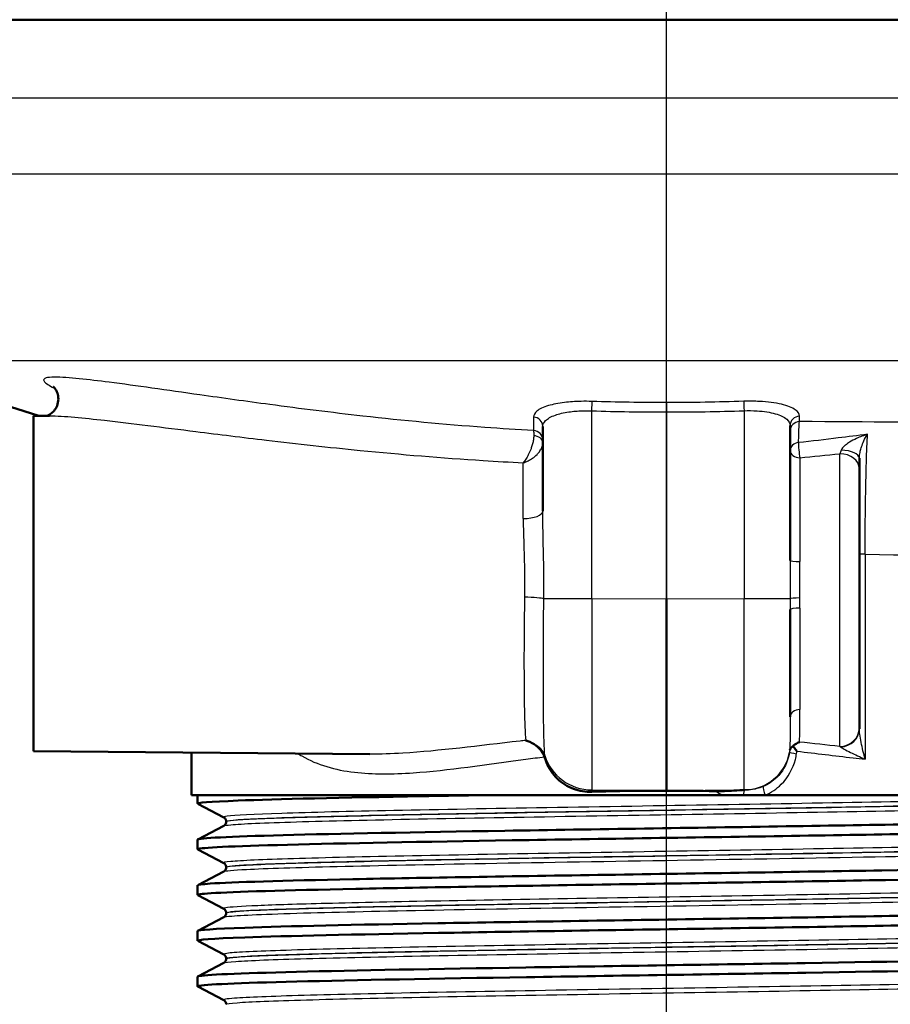
# Paper-space layout 'DF_1' of a CAD drawing. Units: millimetres. Extents: x 0 to 2100, y 0 to 4042.
# Drawn here: x 692 to 736, y 1464 to 1514 of the extents above; entities that cross this region are included whole.
import ezdxf

# ---------------------------------------------------------------- set-up
doc = ezdxf.new("R2010")
doc.units = ezdxf.units.MM
doc.header["$LTSCALE"] = 10
for name, color, linetype, lineweight in [('Centerline(ISO)', 7, 'Continuous', 25), ('Visible Edges(ISO)', 7, 'Continuous', 50), ('Visible Tangent Edges(ISO)', 7, 'Continuous', 25)]:
    doc.layers.add(name, color=color, linetype=linetype, lineweight=lineweight)

psp = doc.layouts.new('DF_1')

# ---------------------------------------------------------------- linework, layer by layer
at = {"layer": 'Centerline(ISO)', "linetype": 'Continuous'}
psp.add_line((724.857, 812.999), (724.857, 2001.091), dxfattribs=at)
at = {"layer": 'Visible Edges(ISO)'}
for p, q in [((782.557, 1513.569), (667.157, 1513.569)), ((693.136, 1493.543), (684.411, 1496.322)), ((692.857, 1493.54), (693.675, 1493.547)), ((692.857, 1476.599), (692.857, 1493.54)), ((718.607, 1493.009), (718.607, 1488.733)), ((731.107, 1486.243), (731.107, 1493.056)), ((734.607, 1490.874), (734.607, 1491.405)), ((734.607, 1490.874), (734.607, 1477.784)), ((724.857, 1484.274), (724.857, 1474.614)), ((731.107, 1483.752), (731.107, 1478.331)), ((734.607, 1477.724), (734.607, 1477.784)), ((692.857, 1476.599), (709.866, 1476.45)), ((700.857, 1474.369), (700.857, 1476.529)), ((724.857, 1474.591), (724.857, 1474.614)), ((727.737, 1474.369), (700.857, 1474.369)), ((701.157, 1473.947), (701.157, 1474.369)), ((727.737, 1474.369), (728.735, 1474.369)), ((728.735, 1474.369), (729.844, 1474.369)), ((748.857, 1474.369), (729.844, 1474.369)), ((702.484, 1473.25), (701.168, 1473.936)), ((701.168, 1472.139), (702.484, 1472.824)), ((702.607, 1473.034), (702.607, 1473.04)), ((701.157, 1471.638), (701.157, 1472.128)), ((702.484, 1470.941), (701.168, 1471.627)), ((702.607, 1470.725), (702.607, 1470.731)), ((701.168, 1469.83), (702.484, 1470.515)), ((701.157, 1469.329), (701.157, 1469.819)), ((702.484, 1468.632), (701.168, 1469.318)), ((701.168, 1467.521), (702.484, 1468.206)), ((702.607, 1468.416), (702.607, 1468.422)), ((701.157, 1467.02), (701.157, 1467.51)), ((702.484, 1466.323), (701.168, 1467.009)), ((702.607, 1466.107), (702.607, 1466.113)), ((701.168, 1465.212), (702.484, 1465.897)), ((701.157, 1464.711), (701.157, 1465.201)), ((702.484, 1464.014), (701.168, 1464.7))]:
    psp.add_line(p, q, dxfattribs=at)
for major_axis, start_param, end_param in [((24, -0.234), 1.5734, 1.731213), ((24, 0.234), 1.465026, 1.568193)]:
    psp.add_ellipse((724.857, 1468.169), major_axis=major_axis, ratio=0.267579, start_param=start_param, end_param=end_param, dxfattribs=at)
for points, knots in [([(693.864, 1495.027), (693.864, 1495.027), (693.865, 1495.027), (693.869, 1495.023), (693.882, 1495.013), (693.928, 1494.963), (693.953, 1494.933), (694.012, 1494.842), (694.045, 1494.782), (694.101, 1494.615), (694.124, 1494.507), (694.119, 1494.277), (694.096, 1494.162), (694.015, 1493.959), (693.96, 1493.873), (693.842, 1493.733), (693.78, 1493.682), (693.673, 1493.609), (693.629, 1493.587), (693.563, 1493.558), (693.54, 1493.551), (693.524, 1493.546)], [29.505578, 29.505578, 29.505578, 29.505578, 29.5101525, 29.5101525, 29.5363624, 29.5363624, 29.5542641, 29.5542641, 29.5708596, 29.5708596, 29.5871876, 29.5871876, 29.6011978, 29.6011978, 29.6148246, 29.6148246, 29.6302394, 29.6302394, 29.6467956, 29.6467956, 29.6627003, 29.6627003, 29.6627003, 29.6627003]), ([(717.746, 1477.142), (717.748, 1477.142), (717.749, 1477.142), (717.891, 1477.101), (718.031, 1477.036), (718.163, 1476.949)], [-0.0005542, -0.0005542, -0.0005542, -0.0005542, 0, 0, 0.05067187, 0.05067187, 0.05067187, 0.05067187]), ([(731.258, 1476.857), (731.287, 1476.887), (731.318, 1476.914), (731.422, 1476.992), (731.501, 1477.032), (731.581, 1477.055), (731.582, 1477.055), (731.583, 1477.056)], [-0.04195336, -0.04195336, -0.04195336, -0.04195336, -0.02908555, -0.02908555, 0, 0, 0.00038891, 0.00038891, 0.00038891, 0.00038891]), ([(718.163, 1476.949), (718.28, 1476.871), (718.39, 1476.774), (718.528, 1476.607), (718.568, 1476.551), (718.638, 1476.434), (718.667, 1476.375), (718.691, 1476.314)], [0, 0, 0, 0, 0.04514261, 0.04514261, 0.06604877, 0.06604877, 0.0859551, 0.0859551, 0.0859551, 0.0859551]), ([(731.091, 1476.651), (731.091, 1476.652), (731.091, 1476.652), (731.096, 1476.681), (731.107, 1476.708), (731.139, 1476.759), (731.16, 1476.784), (731.207, 1476.825), (731.231, 1476.842), (731.258, 1476.857)], [-0.07006985, -0.07006985, -0.07006985, -0.07006985, -0.06971186, -0.06971186, -0.05352589, -0.05352589, -0.0378698, -0.0378698, -0.02568898, -0.02568898, -0.02568898, -0.02568898]), ([(731.258, 1476.857), (731.276, 1476.832), (731.294, 1476.806), (731.356, 1476.721), (731.401, 1476.659), (731.449, 1476.597), (731.449, 1476.596), (731.45, 1476.595)], [-0.03423624, -0.03423624, -0.03423624, -0.03423624, -0.02362342, -0.02362342, 0, 0, 0.00038211, 0.00038211, 0.00038211, 0.00038211]), ([(721.085, 1474.545), (720.78, 1474.535), (720.454, 1474.584), (719.845, 1474.812), (719.562, 1474.994), (719.114, 1475.43), (718.921, 1475.712), (718.766, 1476.093), (718.74, 1476.164), (718.718, 1476.237)], [0.3893111, 0.3893111, 0.3893111, 0.3893111, 0.4818569, 0.4818569, 0.5766098, 0.5766098, 0.6721099, 0.6721099, 0.6937269, 0.6937269, 0.6937269, 0.6937269]), ([(727.329, 1474.579), (727.48, 1474.576), (727.635, 1474.578), (727.946, 1474.587), (728.106, 1474.595), (728.482, 1474.618), (728.684, 1474.634), (728.762, 1474.64), (728.764, 1474.64), (728.766, 1474.64)], [0, 0, 0, 0, 0.0456981, 0.0456981, 0.0936208, 0.0936208, 0.1607591, 0.1607591, 0.1621402, 0.1621402, 0.1621402, 0.1621402]), ([(701.172, 1473.936), (701.073, 1473.991), (701.765, 1474.046), (703.207, 1474.1), (705.15, 1474.175), (708.448, 1474.249), (712.528, 1474.323), (713.386, 1474.338), (714.277, 1474.354), (715.195, 1474.369)], [32.956945, 32.956945, 32.956945, 32.956945, 33.405662, 33.405662, 33.405662, 34.010412, 34.010412, 34.010412, 34.137582, 34.137582, 34.137582, 34.137582]), ([(701.157, 1472.128), (701.157, 1472.129), (701.158, 1472.13), (701.158, 1472.131), (701.204, 1472.205), (702.737, 1472.28), (705.491, 1472.354), (708.244, 1472.428), (712.205, 1472.502), (716.688, 1472.576), (721.213, 1472.651), (726.249, 1472.725), (730.909, 1472.8), (735.545, 1472.874), (739.789, 1472.949), (742.899, 1473.023), (746.003, 1473.097), (747.963, 1473.172), (748.44, 1473.246), (748.541, 1473.262), (748.575, 1473.277), (748.543, 1473.293)], [26.703538, 26.703538, 26.703538, 26.703538, 26.713012, 26.713012, 26.713012, 27.317929, 27.317929, 27.317929, 27.922431, 27.922431, 27.922431, 28.532532, 28.532532, 28.532532, 29.139584, 29.139584, 29.139584, 29.745487, 29.745487, 29.745487, 29.874908, 29.874908, 29.874908, 29.874908]), ([(702.607, 1473.04), (702.607, 1473.071), (702.601, 1473.102), (702.581, 1473.153), (702.569, 1473.172), (702.546, 1473.203), (702.535, 1473.214), (702.516, 1473.23), (702.507, 1473.236), (702.494, 1473.245), (702.488, 1473.248), (702.484, 1473.25)], [7.1675378, 7.1675378, 7.1675378, 7.1675378, 7.18156034, 7.18156034, 7.19558289, 7.19558289, 7.20960544, 7.20960544, 7.22362798, 7.22362798, 7.23765053, 7.23765053, 7.23765053, 7.23765053]), ([(701.169, 1471.627), (701.155, 1471.633), (701.154, 1471.64), (701.164, 1471.646), (701.28, 1471.721), (702.888, 1471.795), (705.709, 1471.869), (708.527, 1471.943), (712.544, 1472.017), (717.061, 1472.092), (721.574, 1472.166), (726.567, 1472.24), (731.174, 1472.314), (735.777, 1472.388), (739.974, 1472.462), (743.038, 1472.536), (746.199, 1472.612), (748.136, 1472.689), (748.494, 1472.765), (748.536, 1472.774), (748.557, 1472.783), (748.556, 1472.792)], [26.67376, 26.67376, 26.67376, 26.67376, 26.72768, 26.72768, 26.72768, 27.333656, 27.333656, 27.333656, 27.939119, 27.939119, 27.939119, 28.544115, 28.544115, 28.544115, 29.148688, 29.148688, 29.148688, 29.772299, 29.772299, 29.772299, 29.84513, 29.84513, 29.84513, 29.84513]), ([(702.607, 1473.034), (702.607, 1473.003), (702.601, 1472.972), (702.581, 1472.922), (702.569, 1472.902), (702.546, 1472.872), (702.535, 1472.861), (702.516, 1472.844), (702.507, 1472.839), (702.494, 1472.83), (702.488, 1472.827), (702.484, 1472.824)], [47.54293075, 47.54293075, 47.54293075, 47.54293075, 47.55693322, 47.55693322, 47.57093569, 47.57093569, 47.58493816, 47.58493816, 47.59894063, 47.59894063, 47.6129431, 47.6129431, 47.6129431, 47.6129431]), ([(701.165, 1469.819), (701.163, 1469.847), (701.374, 1469.876), (701.801, 1469.905), (702.906, 1469.979), (705.457, 1470.053), (709.011, 1470.127), (712.563, 1470.201), (717.102, 1470.275), (721.84, 1470.349), (726.576, 1470.423), (731.492, 1470.497), (735.735, 1470.571), (739.976, 1470.645), (743.527, 1470.719), (745.772, 1470.793), (747.702, 1470.857), (748.66, 1470.921), (748.545, 1470.984)], [20.420352, 20.420352, 20.420352, 20.420352, 20.653886, 20.653886, 20.653886, 21.258792, 21.258792, 21.258792, 21.863485, 21.863485, 21.863485, 22.467976, 22.467976, 22.467976, 23.072278, 23.072278, 23.072278, 23.591723, 23.591723, 23.591723, 23.591723]), ([(702.607, 1470.731), (702.607, 1470.762), (702.601, 1470.793), (702.581, 1470.844), (702.569, 1470.863), (702.546, 1470.894), (702.535, 1470.905), (702.516, 1470.921), (702.507, 1470.927), (702.494, 1470.936), (702.488, 1470.939), (702.484, 1470.941)], [21.21732735, 21.21732735, 21.21732735, 21.21732735, 21.23131985, 21.23131985, 21.24531234, 21.24531234, 21.25930484, 21.25930484, 21.27329733, 21.27329733, 21.28728983, 21.28728983, 21.28728983, 21.28728983]), ([(702.607, 1470.725), (702.607, 1470.694), (702.601, 1470.663), (702.581, 1470.613), (702.569, 1470.593), (702.546, 1470.563), (702.535, 1470.552), (702.516, 1470.535), (702.507, 1470.53), (702.494, 1470.521), (702.488, 1470.518), (702.484, 1470.515)], [33.49338191, 33.49338191, 33.49338191, 33.49338191, 33.50736567, 33.50736567, 33.52134943, 33.52134943, 33.53533319, 33.53533319, 33.54931695, 33.54931695, 33.56330071, 33.56330071, 33.56330071, 33.56330071]), ([(701.176, 1469.318), (701.111, 1469.351), (701.332, 1469.384), (701.844, 1469.417), (702.987, 1469.491), (705.575, 1469.566), (709.157, 1469.64), (712.739, 1469.714), (717.299, 1469.788), (722.046, 1469.862), (726.791, 1469.936), (731.703, 1470.01), (735.928, 1470.084), (740.152, 1470.158), (743.673, 1470.233), (745.879, 1470.307), (747.63, 1470.365), (748.547, 1470.424), (748.554, 1470.483)], [20.390575, 20.390575, 20.390575, 20.390575, 20.661669, 20.661669, 20.661669, 21.267079, 21.267079, 21.267079, 21.872253, 21.872253, 21.872253, 22.4772, 22.4772, 22.4772, 23.081933, 23.081933, 23.081933, 23.561945, 23.561945, 23.561945, 23.561945]), ([(701.162, 1467.51), (701.168, 1467.565), (701.983, 1467.621), (703.553, 1467.677), (705.656, 1467.751), (709.105, 1467.825), (713.295, 1467.9), (717.483, 1467.974), (722.394, 1468.049), (727.169, 1468.123), (731.941, 1468.197), (736.557, 1468.272), (740.21, 1468.346), (743.861, 1468.42), (746.535, 1468.495), (747.764, 1468.569), (748.35, 1468.604), (748.607, 1468.64), (748.538, 1468.675)], [14.137167, 14.137167, 14.137167, 14.137167, 14.590678, 14.590678, 14.590678, 15.198327, 15.198327, 15.198327, 15.80565, 15.80565, 15.80565, 16.412659, 16.412659, 16.412659, 17.019365, 17.019365, 17.019365, 17.308537, 17.308537, 17.308537, 17.308537]), ([(702.607, 1468.422), (702.607, 1468.453), (702.601, 1468.484), (702.581, 1468.535), (702.569, 1468.554), (702.546, 1468.585), (702.535, 1468.596), (702.516, 1468.612), (702.507, 1468.618), (702.494, 1468.627), (702.488, 1468.63), (702.484, 1468.632)], [35.26690036, 35.26690036, 35.26690036, 35.26690036, 35.28088209, 35.28088209, 35.29486381, 35.29486381, 35.30884554, 35.30884554, 35.32282726, 35.32282726, 35.33680898, 35.33680898, 35.33680898, 35.33680898]), ([(701.173, 1467.009), (701.067, 1467.068), (701.876, 1467.127), (703.542, 1467.186), (705.651, 1467.261), (709.121, 1467.335), (713.339, 1467.41), (717.537, 1467.485), (722.457, 1467.559), (727.236, 1467.634), (732.013, 1467.708), (736.628, 1467.783), (740.274, 1467.857), (743.919, 1467.931), (746.579, 1468.006), (747.79, 1468.08), (748.299, 1468.112), (748.551, 1468.143), (748.549, 1468.174)], [14.107389, 14.107389, 14.107389, 14.107389, 14.589579, 14.589579, 14.589579, 15.200454, 15.200454, 15.200454, 15.808506, 15.808506, 15.808506, 16.416219, 16.416219, 16.416219, 17.023603, 17.023603, 17.023603, 17.27876, 17.27876, 17.27876, 17.27876]), ([(702.607, 1468.416), (702.607, 1468.385), (702.601, 1468.354), (702.581, 1468.304), (702.569, 1468.284), (702.546, 1468.254), (702.535, 1468.243), (702.516, 1468.226), (702.507, 1468.221), (702.494, 1468.212), (702.488, 1468.209), (702.484, 1468.206)], [19.44385803, 19.44385803, 19.44385803, 19.44385803, 19.45784261, 19.45784261, 19.47182719, 19.47182719, 19.48581177, 19.48581177, 19.49979635, 19.49979635, 19.51378093, 19.51378093, 19.51378093, 19.51378093]), ([(701.158, 1465.201), (701.158, 1465.208), (701.17, 1465.215), (701.195, 1465.222), (701.465, 1465.296), (703.22, 1465.37), (706.156, 1465.444), (709.091, 1465.518), (713.194, 1465.592), (717.753, 1465.666), (722.312, 1465.74), (727.306, 1465.814), (731.87, 1465.889), (736.433, 1465.963), (740.546, 1466.037), (743.496, 1466.111), (746.446, 1466.185), (748.221, 1466.259), (748.513, 1466.333), (748.557, 1466.344), (748.567, 1466.355), (748.545, 1466.366)], [7.853982, 7.853982, 7.853982, 7.853982, 7.910441, 7.910441, 7.910441, 8.515455, 8.515455, 8.515455, 9.120358, 9.120358, 9.120358, 9.725154, 9.725154, 9.725154, 10.329846, 10.329846, 10.329846, 10.934435, 10.934435, 10.934435, 11.025352, 11.025352, 11.025352, 11.025352]), ([(702.607, 1466.113), (702.607, 1466.144), (702.601, 1466.175), (702.581, 1466.226), (702.569, 1466.245), (702.546, 1466.276), (702.535, 1466.287), (702.516, 1466.303), (702.507, 1466.309), (702.494, 1466.318), (702.488, 1466.321), (702.484, 1466.323)], [49.31641634, 49.31641634, 49.31641634, 49.31641634, 49.33040688, 49.33040688, 49.34439742, 49.34439742, 49.35838796, 49.35838796, 49.3723785, 49.3723785, 49.38636904, 49.38636904, 49.38636904, 49.38636904]), ([(702.607, 1466.107), (702.607, 1466.076), (702.601, 1466.045), (702.581, 1465.995), (702.569, 1465.975), (702.546, 1465.945), (702.535, 1465.934), (702.516, 1465.917), (702.507, 1465.912), (702.494, 1465.903), (702.488, 1465.9), (702.484, 1465.897)], [5.39419819, 5.39419819, 5.39419819, 5.39419819, 5.4082031, 5.4082031, 5.422208, 5.422208, 5.4362129, 5.4362129, 5.45021781, 5.45021781, 5.46422271, 5.46422271, 5.46422271, 5.46422271]), ([(701.17, 1464.7), (701.148, 1464.71), (701.157, 1464.721), (701.196, 1464.732), (701.47, 1464.806), (703.23, 1464.88), (706.171, 1464.954), (709.112, 1465.028), (713.22, 1465.102), (717.783, 1465.176), (722.345, 1465.25), (727.341, 1465.325), (731.904, 1465.399), (736.467, 1465.473), (740.577, 1465.547), (743.522, 1465.621), (746.467, 1465.695), (748.233, 1465.769), (748.516, 1465.843), (748.543, 1465.851), (748.557, 1465.858), (748.556, 1465.865)], [7.824204, 7.824204, 7.824204, 7.824204, 7.911236, 7.911236, 7.911236, 8.516503, 8.516503, 8.516503, 9.121654, 9.121654, 9.121654, 9.72669, 9.72669, 9.72669, 10.331616, 10.331616, 10.331616, 10.936434, 10.936434, 10.936434, 10.995574, 10.995574, 10.995574, 10.995574]), ([(702.607, 1463.804), (702.607, 1463.835), (702.601, 1463.866), (702.581, 1463.917), (702.569, 1463.937), (702.546, 1463.967), (702.535, 1463.978), (702.516, 1463.994), (702.507, 1464), (702.494, 1464.009), (702.488, 1464.012), (702.484, 1464.014)], [63.36603644, 63.36603644, 63.36603644, 63.36603644, 63.38005513, 63.38005513, 63.39407382, 63.39407382, 63.40809252, 63.40809252, 63.42211121, 63.42211121, 63.4361299, 63.4361299, 63.4361299, 63.4361299])]:
    psp.add_open_spline(points, degree=3, knots=knots, dxfattribs=at)
psp.add_open_spline([(718.718, 1476.237), (718.71, 1476.263), (718.701, 1476.289), (718.691, 1476.314)], degree=3, dxfattribs=at)
at = {"layer": 'Visible Tangent Edges(ISO)'}
for p, q in [((770.759, 1509.604), (677.534, 1509.604)), ((770.725, 1505.763), (677.567, 1505.763)), ((765.303, 1496.322), (684.411, 1496.322)), ((721.085, 1484.299), (721.085, 1493.8)), ((724.857, 1493.744), (724.857, 1484.274)), ((728.778, 1493.805), (728.778, 1484.3)), ((733.616, 1476.834), (733.616, 1491.63)), ((717.616, 1488.355), (717.616, 1491.174)), ((731.603, 1491.431), (731.603, 1486.179)), ((734.898, 1486.548), (734.607, 1486.548)), ((734.898, 1486.548), (734.898, 1476.19)), ((721.085, 1484.299), (718.656, 1484.299)), ((724.857, 1484.274), (721.085, 1484.299)), ((728.778, 1484.3), (724.857, 1484.274)), ((731.107, 1484.3), (728.778, 1484.3)), ((731.603, 1483.824), (731.603, 1478.698)), ((721.085, 1474.545), (721.085, 1474.639)), ((721.085, 1474.639), (724.857, 1474.614)), ((724.857, 1474.614), (728.766, 1474.64))]:
    psp.add_line(p, q, dxfattribs=at)
for centre, major_axis, ratio, start_param, end_param in [((721.081, 1493.8), (0.016, 0.5), 0.008722, 4.712672, 5.976709), ((728.782, 1493.805), (-0.017, 0.5), 0.008722, 0.306322, 1.570501), ((718.107, 1493.009), (0.5, 0), 0.954813, 0, 1.506104), ((731.607, 1493.056), (-0.5, 0), 0.954795, 4.776786, 6.283185), ((731.607, 1492.78), (-0.5, 0), 0.954907, 4.778584, 6.283185), ((718.107, 1492.328), (0.5, 0), 0.955114, 0, 1.501415), ((718.107, 1492.196), (0.5, 0), 0.690236, 0, 1.488058), ((731.607, 1491.797), (-0.5, 0), 0.810355, 4.857373, 6.283185), ((731.607, 1491.797), (0.048, -0.498), 0.114845, 3.764814, 5.527358), ((731.607, 1491.797), (-0.5, 0), 0.731931, 0, 1.56207), ((733.607, 1490.874), (1, 0), 0.756437, 0, 1.56207), ((733.607, 1491.405), (1, 0), 0.412318, 0, 1.485362), ((717.607, 1488.733), (1, 0), 0.378224, 4.721116, 6.283185), ((731.607, 1486.243), (-0.5, 0), 0.12769, 0, 1.56207), ((717.676, 1484.299), (1, -0.016), 0.079673, 0.198936, 1.563348), ((721.107, 1484.299), (0.017, 10), 0.002182, 1.570844, 2.880106), ((728.757, 1484.3), (0.016, -10), 0.002051, 0.261801, 1.570748), ((731.607, 1484.3), (-0.5, -0.001), 0.083741, 4.72101, 6.268056), ((731.607, 1483.752), (-0.5, 0), 0.143294, 4.721116, 6.283185), ((731.607, 1478.331), (-0.5, 0), 0.733155, 4.721116, 6.283185), ((733.607, 1477.784), (1, 0), 0.949469, 4.721116, 6.283185), ((733.607, 1477.724), (1, 0), 0.915233, 4.760516, 6.283185), ((717.749, 1476.1), (0.995, 0.098), 0.925071, 0.19327, 1.054131), ((728.757, 1476.91), (2.35, 0), 0.96601, 4.728151, 6.121231), ((731.57, 1476.466), (-0.494, 0.079), 0.044897, 0.041738, 1.296825), ((721.107, 1477.054), (-2.5, 0), 0.96601, 0.286072, 1.56207), ((728.802, 1474.157), (0.014, 0.5), 0.160959, 0.264979, 1.137056), ((729.948, 1474.369), (-0.193, 0.461), 0.192252, 0.24166, 1.490352)]:
    psp.add_ellipse(centre, major_axis=major_axis, ratio=ratio, start_param=start_param, end_param=end_param, dxfattribs=at)
for points, knots in [([(718.142, 1492.804), (717.319, 1492.848), (716.496, 1492.9), (713.616, 1493.109), (711.561, 1493.305), (707.93, 1493.713), (706.359, 1493.91), (703.615, 1494.276), (702.433, 1494.442), (700.452, 1494.723), (699.643, 1494.839), (698.111, 1495.055), (697.383, 1495.156), (696.16, 1495.313), (695.653, 1495.374), (694.707, 1495.468), (694.262, 1495.503), (693.743, 1495.499), (693.595, 1495.487), (693.404, 1495.433), (693.362, 1495.389), (693.412, 1495.246), (693.578, 1495.128), (693.858, 1494.977), (693.906, 1494.952), (693.956, 1494.927)], [-32.354728, -32.354728, -32.354728, -32.354728, -32.1051, -32.1051, -31.478016, -31.478016, -30.995644, -30.995644, -30.624588, -30.624588, -30.363838, -30.363838, -30.121908, -30.121908, -29.941194, -29.941194, -29.759406, -29.759406, -29.665112, -29.665112, -29.571135, -29.571135, -29.431968, -29.431968, -29.405165, -29.405165, -29.405165, -29.405165]), ([(721.098, 1494.276), (720.912, 1494.282), (720.725, 1494.284), (720.247, 1494.273), (719.965, 1494.253), (719.397, 1494.184), (719.123, 1494.129), (718.632, 1493.984), (718.43, 1493.888), (718.194, 1493.689), (718.139, 1493.589), (718.14, 1493.486)], [0, 0, 0, 0, 0.0559471, 0.0559471, 0.1454623, 0.1454623, 0.2501874, 0.2501874, 0.3710304, 0.3710304, 0.4752182, 0.4752182, 0.4752182, 0.4752182]), ([(724.857, 1494.22), (724.857, 1494.204), (724.857, 1494.18), (724.857, 1494.119), (724.857, 1494.081), (724.857, 1493.996), (724.857, 1493.949), (724.857, 1493.849), (724.857, 1493.796), (724.857, 1493.744)], [0, 0, 0, 0, 0.25, 0.25, 0.5, 0.5, 0.75, 0.75, 1, 1, 1, 1]), ([(731.575, 1493.532), (731.575, 1493.645), (731.506, 1493.754), (731.216, 1493.961), (730.974, 1494.057), (730.357, 1494.203), (729.975, 1494.254), (729.304, 1494.288), (729.033, 1494.29), (728.765, 1494.281)], [0, 0, 0, 0, 0.1138678, 0.1138678, 0.2415112, 0.2415112, 0.3707308, 0.3707308, 0.451493, 0.451493, 0.451493, 0.451493]), ([(693.675, 1493.547), (693.677, 1493.547), (693.679, 1493.547), (694.025, 1493.55), (694.474, 1493.52), (695.426, 1493.436), (695.935, 1493.382), (697.165, 1493.242), (697.897, 1493.153), (699.438, 1492.961), (700.252, 1492.858), (702.245, 1492.608), (703.434, 1492.461), (706.197, 1492.134), (707.78, 1491.959), (711.439, 1491.596), (713.512, 1491.422), (716.265, 1491.247), (716.94, 1491.208), (717.616, 1491.174)], [29.758368, 29.758368, 29.758368, 29.758368, 29.759406, 29.759406, 29.941194, 29.941194, 30.121908, 30.121908, 30.363838, 30.363838, 30.624588, 30.624588, 30.995644, 30.995644, 31.478016, 31.478016, 32.1051, 32.1051, 32.308147, 32.308147, 32.308147, 32.308147]), ([(718.14, 1493.486), (718.14, 1493.372), (718.14, 1493.258), (718.141, 1493.031), (718.141, 1492.918), (718.142, 1492.804)], [-0.2296241, -0.2296241, -0.2296241, -0.2296241, -0.1148121, -0.1148121, 0, 0, 0, 0]), ([(718.607, 1493.009), (718.607, 1493.113), (718.653, 1493.213), (718.852, 1493.411), (719.02, 1493.508), (719.432, 1493.653), (719.662, 1493.707), (720.137, 1493.777), (720.373, 1493.796), (720.773, 1493.807), (720.93, 1493.806), (721.085, 1493.8)], [-0.4752182, -0.4752182, -0.4752182, -0.4752182, -0.3710304, -0.3710304, -0.2501874, -0.2501874, -0.1454623, -0.1454623, -0.0559471, -0.0559471, 0, 0, 0, 0]), ([(728.778, 1493.805), (729, 1493.814), (729.225, 1493.812), (729.78, 1493.777), (730.097, 1493.727), (730.608, 1493.581), (730.808, 1493.485), (731.049, 1493.277), (731.107, 1493.168), (731.107, 1493.056)], [-0.451493, -0.451493, -0.451493, -0.451493, -0.3707308, -0.3707308, -0.2415112, -0.2415112, -0.1138678, -0.1138678, 0, 0, 0, 0]), ([(731.574, 1493.257), (731.574, 1493.303), (731.574, 1493.349), (731.575, 1493.44), (731.575, 1493.486), (731.575, 1493.532)], [-0.09262871, -0.09262871, -0.09262871, -0.09262871, -0.04631436, -0.04631436, 0, 0, 0, 0]), ([(731.535, 1492.198), (731.536, 1492.229), (731.537, 1492.26), (731.55, 1492.711), (731.562, 1493.039), (731.574, 1493.257)], [0.6069243, 0.6069243, 0.6069243, 0.6069243, 0.6218492, 0.6218492, 0.8264097, 0.8264097, 0.8264097, 0.8264097]), ([(753.664, 1492.615), (753.906, 1492.693), (753.5, 1492.772), (751.593, 1492.905), (750.3, 1492.962), (748.665, 1493.012), (744.684, 1493.135), (738.447, 1493.223), (731.574, 1493.257)], [-21.426244, -21.426244, -21.426244, -21.426244, -20.290454, -20.290454, -19.362916, -19.362916, -19.362916, -17.103631, -17.103631, -17.103631, -17.103631]), ([(718.149, 1492.54), (718.149, 1492.505), (718.147, 1492.468), (718.138, 1492.366), (718.127, 1492.3), (718.098, 1492.164), (718.079, 1492.093), (718.038, 1491.962), (718.017, 1491.901), (717.957, 1491.748), (717.916, 1491.659), (717.833, 1491.498), (717.792, 1491.426), (717.705, 1491.291), (717.661, 1491.229), (717.616, 1491.174)], [0, 0, 0, 0, 0.00720955, 0.00720955, 0.01874482, 0.01874482, 0.03077403, 0.03077403, 0.04154965, 0.04154965, 0.05873079, 0.05873079, 0.07487903, 0.07487903, 0.09144823, 0.09144823, 0.09144823, 0.09144823]), ([(718.142, 1492.804), (718.144, 1492.779), (718.145, 1492.744), (718.148, 1492.655), (718.148, 1492.601), (718.149, 1492.54)], [0, 0, 0, 0, 0.01264666, 0.01264666, 0.0252872, 0.0252872, 0.0252872, 0.0252872]), ([(735.018, 1492.615), (734.526, 1492.551), (734.035, 1492.488), (732.874, 1492.346), (732.205, 1492.268), (731.535, 1492.198)], [0.4640985, 0.4640985, 0.4640985, 0.4640985, 0.6147271, 0.6147271, 0.8196361, 0.8196361, 0.8196361, 0.8196361]), ([(735.018, 1492.615), (734.831, 1492.558), (734.644, 1492.486), (734.341, 1492.345), (734.216, 1492.279), (734.033, 1492.164), (733.965, 1492.118), (733.865, 1492.037), (733.828, 1492.003), (733.767, 1491.94), (733.743, 1491.91), (733.71, 1491.858), (733.699, 1491.837), (733.693, 1491.816)], [-0.2634822, -0.2634822, -0.2634822, -0.2634822, -0.1782152, -0.1782152, -0.1152398, -0.1152398, -0.0741513, -0.0741513, -0.0455815, -0.0455815, -0.0194849, -0.0194849, 0, 0, 0, 0]), ([(734.607, 1491.405), (734.607, 1491.432), (734.609, 1491.461), (734.614, 1491.532), (734.62, 1491.575), (734.635, 1491.666), (734.645, 1491.716), (734.673, 1491.836), (734.693, 1491.906), (734.749, 1492.081), (734.789, 1492.183), (734.888, 1492.404), (734.952, 1492.519), (735.018, 1492.615)], [0, 0, 0, 0, 0.0194849, 0.0194849, 0.0455815, 0.0455815, 0.0741513, 0.0741513, 0.1152398, 0.1152398, 0.1782152, 0.1782152, 0.2634822, 0.2634822, 0.2634822, 0.2634822]), ([(734.898, 1486.548), (734.898, 1486.96), (734.9, 1487.376), (734.908, 1488.437), (734.916, 1489.064), (734.937, 1490.203), (734.949, 1490.719), (734.979, 1491.745), (734.998, 1492.236), (735.018, 1492.615)], [0, 0, 0, 0, 0.1148122, 0.1148122, 0.2985117, 0.2985117, 0.4729397, 0.4729397, 0.6930395, 0.6930395, 0.6930395, 0.6930395]), ([(717.616, 1491.174), (717.698, 1491.199), (717.781, 1491.232), (717.941, 1491.309), (718.018, 1491.354), (718.171, 1491.461), (718.247, 1491.524), (718.359, 1491.639), (718.399, 1491.686), (718.476, 1491.791), (718.511, 1491.85), (718.566, 1491.969), (718.586, 1492.028), (718.604, 1492.124), (718.607, 1492.161), (718.607, 1492.196)], [-0.09144823, -0.09144823, -0.09144823, -0.09144823, -0.07487903, -0.07487903, -0.05873079, -0.05873079, -0.04154965, -0.04154965, -0.03077403, -0.03077403, -0.01874482, -0.01874482, -0.00720955, -0.00720955, 0, 0, 0, 0]), ([(733.693, 1491.816), (733.681, 1491.781), (733.668, 1491.747), (733.642, 1491.685), (733.629, 1491.656), (733.616, 1491.63)], [-0.06673173, -0.06673173, -0.06673173, -0.06673173, -0.0333178, -0.0333178, 0, 0, 0, 0]), ([(718.656, 1484.299), (718.656, 1484.301), (718.656, 1484.302), (718.667, 1485.231), (718.654, 1486.162), (718.621, 1487.641), (718.607, 1488.199), (718.607, 1488.733)], [-0.450666, -0.450666, -0.450666, -0.450666, -0.4501357, -0.4501357, -0.1731291, -0.1731291, 0, 0, 0, 0]), ([(717.616, 1488.355), (717.616, 1487.876), (717.636, 1487.376), (717.682, 1486.049), (717.699, 1485.215), (717.685, 1484.382), (717.685, 1484.38), (717.685, 1484.378)], [0, 0, 0, 0, 0.1731291, 0.1731291, 0.4501357, 0.4501357, 0.450666, 0.450666, 0.450666, 0.450666]), ([(734.898, 1486.548), (738.774, 1486.504), (742.168, 1486.432), (744.592, 1486.342), (745.954, 1486.292), (747.035, 1486.235), (747.999, 1486.155), (748.201, 1486.135), (748.364, 1486.114)], [17.711851, 17.711851, 17.711851, 17.711851, 19.362916, 19.362916, 19.362916, 20.290454, 20.290454, 20.602476, 20.602476, 20.602476, 20.602476]), ([(731.107, 1486.243), (731.107, 1485.922), (731.107, 1485.597), (731.106, 1484.948), (731.107, 1484.623), (731.107, 1484.3)], [-0.1943659, -0.1943659, -0.1943659, -0.1943659, -0.097183, -0.097183, 0, 0, 0, 0]), ([(731.603, 1484.342), (731.602, 1484.647), (731.602, 1484.954), (731.602, 1485.569), (731.603, 1485.875), (731.603, 1486.179)], [0, 0, 0, 0, 0.097183, 0.097183, 0.1943659, 0.1943659, 0.1943659, 0.1943659]), ([(717.685, 1484.378), (717.675, 1483.824), (717.668, 1483.268), (717.656, 1481.862), (717.655, 1481.042), (717.66, 1479.714), (717.666, 1479.179), (717.689, 1478.067), (717.71, 1477.53), (717.746, 1477.142)], [-1.063166, -1.063166, -1.063166, -1.063166, -0.876985, -0.876985, -0.579096, -0.579096, -0.348716, -0.348716, -0.032976, -0.032976, -0.032976, -0.032976]), ([(718.709, 1476.373), (718.678, 1476.762), (718.66, 1477.362), (718.643, 1478.621), (718.639, 1479.199), (718.635, 1480.646), (718.636, 1481.547), (718.644, 1483.088), (718.649, 1483.695), (718.656, 1484.299)], [0, 0, 0, 0, 0.348716, 0.348716, 0.579096, 0.579096, 0.876985, 0.876985, 1.063166, 1.063166, 1.063166, 1.063166]), ([(731.107, 1484.3), (731.107, 1484.208), (731.107, 1484.117), (731.107, 1483.935), (731.107, 1483.843), (731.107, 1483.752)], [0, 0, 0, 0, 0.02755126, 0.02755126, 0.05510252, 0.05510252, 0.05510252, 0.05510252]), ([(731.603, 1483.824), (731.603, 1483.91), (731.603, 1483.996), (731.603, 1484.169), (731.603, 1484.255), (731.603, 1484.342)], [-0.05510252, -0.05510252, -0.05510252, -0.05510252, -0.02755126, -0.02755126, 0, 0, 0, 0]), ([(731.583, 1477.056), (731.591, 1477.249), (731.596, 1477.485), (731.602, 1478.035), (731.603, 1478.351), (731.603, 1478.698)], [-0.3203966, -0.3203966, -0.3203966, -0.3203966, -0.1616265, -0.1616265, 0, 0, 0, 0]), ([(731.107, 1478.331), (731.107, 1477.97), (731.107, 1477.643), (731.102, 1477.081), (731.098, 1476.843), (731.091, 1476.651)], [0, 0, 0, 0, 0.1616265, 0.1616265, 0.3203966, 0.3203966, 0.3203966, 0.3203966]), ([(734.898, 1476.19), (734.86, 1476.335), (734.823, 1476.48), (734.757, 1476.767), (734.726, 1476.907), (734.7, 1477.042), (734.671, 1477.191), (734.646, 1477.333), (734.616, 1477.561), (734.607, 1477.654), (734.607, 1477.724)], [-0.0007053, -0.0007053, -0.0007053, -0.0007053, 0.0568767, 0.0568767, 0.1144588, 0.1144588, 0.1144588, 0.1777253, 0.1777253, 0.2296229, 0.2296229, 0.2296229, 0.2296229]), ([(717.746, 1477.142), (717.649, 1477.132), (717.552, 1477.121), (715.378, 1476.877), (713.383, 1476.606), (710.962, 1476.464), (710.406, 1476.445), (709.865, 1476.45)], [-2.7564945, -2.7564945, -2.7564945, -2.7564945, -2.7258558, -2.7258558, -2.0691714, -2.0691714, -1.8667004, -1.8667004, -1.8667004, -1.8667004]), ([(731.076, 1476.544), (731.064, 1476.464), (731.047, 1476.385), (730.923, 1475.91), (730.715, 1475.545), (730.229, 1475.068), (729.994, 1474.914), (729.739, 1474.808)], [-2.2264886, -2.2264886, -2.2264886, -2.2264886, -2.1975305, -2.1975305, -2.0498052, -2.0498052, -1.947568, -1.947568, -1.947568, -1.947568]), ([(731.45, 1476.595), (732.418, 1476.485), (733.363, 1476.367), (734.493, 1476.235), (734.696, 1476.212), (734.898, 1476.19)], [-3.3665188, -3.3665188, -3.3665188, -3.3665188, -3.0580239, -3.0580239, -2.9901896, -2.9901896, -2.9901896, -2.9901896]), ([(733.616, 1476.834), (733.622, 1476.83), (733.629, 1476.827), (733.642, 1476.818), (733.649, 1476.814), (733.655, 1476.81)], [-0.01667308, -0.01667308, -0.01667308, -0.01667308, -0.00833654, -0.00833654, 0, 0, 0, 0]), ([(733.655, 1476.81), (733.696, 1476.782), (733.761, 1476.744), (733.931, 1476.652), (734.045, 1476.594), (734.167, 1476.534), (734.278, 1476.479), (734.396, 1476.422), (734.642, 1476.307), (734.77, 1476.248), (734.898, 1476.19)], [-0.2296229, -0.2296229, -0.2296229, -0.2296229, -0.1777253, -0.1777253, -0.1144588, -0.1144588, -0.1144588, -0.0568767, -0.0568767, 0.0007053, 0.0007053, 0.0007053, 0.0007053]), ([(706.221, 1476.482), (706.289, 1476.438), (706.358, 1476.396), (707.217, 1475.897), (708.115, 1475.648), (710.015, 1475.422), (711.013, 1475.432), (713.834, 1475.628), (715.748, 1475.932), (718.057, 1476.235), (718.373, 1476.275), (718.691, 1476.314)], [1.24247, 1.24247, 1.24247, 1.24247, 1.278533, 1.278533, 1.682896, 1.682896, 2.069171, 2.069171, 2.725856, 2.725856, 2.829336, 2.829336, 2.829336, 2.829336]), ([(729.844, 1474.369), (730.147, 1474.499), (730.426, 1474.687), (731.004, 1475.265), (731.251, 1475.706), (731.398, 1476.275), (731.418, 1476.371), (731.433, 1476.466)], [1.947568, 1.947568, 1.947568, 1.947568, 2.0498052, 2.0498052, 2.1975305, 2.1975305, 2.2264886, 2.2264886, 2.2264886, 2.2264886]), ([(727.329, 1474.579), (727.339, 1474.573), (727.35, 1474.566), (727.481, 1474.487), (727.607, 1474.424), (727.737, 1474.369)], [-0.15045715, -0.15045715, -0.15045715, -0.15045715, -0.14672691, -0.14672691, -0.1035668, -0.1035668, -0.1035668, -0.1035668]), ([(728.766, 1474.64), (728.767, 1474.64), (728.767, 1474.64), (728.769, 1474.64), (728.77, 1474.64), (728.773, 1474.641), (728.776, 1474.641), (728.778, 1474.641)], [0.01280096, 0.01280096, 0.01280096, 0.01280096, 0.012965229, 0.012965229, 0.013312675, 0.013312675, 0.014000118, 0.014000118, 0.014000118, 0.014000118]), ([(728.794, 1474.64), (728.792, 1474.64), (728.789, 1474.641), (728.783, 1474.641), (728.78, 1474.641), (728.778, 1474.641)], [0, 0, 0, 0, 0.001015759, 0.001015759, 0.002031519, 0.002031519, 0.002031519, 0.002031519]), ([(729.739, 1474.808), (729.533, 1474.723), (729.313, 1474.669), (728.992, 1474.639), (728.893, 1474.637), (728.794, 1474.64)], [0, 0, 0, 0, 0.0828049, 0.0828049, 0.1191814, 0.1191814, 0.1191814, 0.1191814]), ([(747.06, 1474.369), (746.91, 1474.35), (746.665, 1474.33), (745.513, 1474.263), (744.139, 1474.216), (740.511, 1474.12), (738.24, 1474.072), (733.164, 1473.977), (730.336, 1473.929), (724.573, 1473.834), (721.611, 1473.786), (716.024, 1473.691), (713.373, 1473.643), (708.799, 1473.548), (706.855, 1473.5), (703.979, 1473.405), (703.033, 1473.357), (702.505, 1473.29), (702.447, 1473.27), (702.486, 1473.25)], [0.426648, 0.426648, 0.426648, 0.426648, 0.78094, 0.78094, 1.651825, 1.651825, 2.522717, 2.522717, 3.39363, 3.39363, 4.264554, 4.264554, 5.13546, 5.13546, 6.006326, 6.006326, 6.87717, 6.87717, 7.237651, 7.237651, 7.237651, 7.237651]), ([(702.609, 1473.04), (702.608, 1473.056), (702.669, 1473.072), (703.165, 1473.135), (704.106, 1473.183), (706.965, 1473.278), (708.898, 1473.326), (713.445, 1473.421), (716.081, 1473.469), (721.635, 1473.565), (724.578, 1473.612), (730.307, 1473.708), (733.118, 1473.756), (738.163, 1473.851), (740.42, 1473.899), (744.025, 1473.994), (745.391, 1474.042), (746.8, 1474.124), (747.104, 1474.16), (747.106, 1474.194)], [-7.167538, -7.167538, -7.167538, -7.167538, -6.87717, -6.87717, -6.006326, -6.006326, -5.13546, -5.13546, -4.264554, -4.264554, -3.39363, -3.39363, -2.522717, -2.522717, -1.651825, -1.651825, -0.78094, -0.78094, -0.142514, -0.142514, -0.142514, -0.142514]), ([(747.105, 1474.189), (747.104, 1474.161), (746.918, 1474.134), (745.905, 1474.059), (744.693, 1474.01), (741.351, 1473.915), (739.207, 1473.867), (734.353, 1473.772), (731.623, 1473.725), (726.003, 1473.63), (723.088, 1473.583), (717.488, 1473.488), (714.783, 1473.441), (709.98, 1473.345), (707.878, 1473.297), (704.644, 1473.199), (703.512, 1473.15), (702.731, 1473.079), (702.609, 1473.057), (702.61, 1473.034)], [-54.567765, -54.567765, -54.567765, -54.567765, -54.067161, -54.067161, -53.191459, -53.191459, -52.3196, -52.3196, -51.455298, -51.455298, -50.59495, -50.59495, -49.727939, -49.727939, -48.845319, -48.845319, -47.951408, -47.951408, -47.542931, -47.542931, -47.542931, -47.542931]), ([(702.486, 1472.824), (702.52, 1472.843), (702.64, 1472.861), (703.384, 1472.929), (704.523, 1472.978), (707.777, 1473.075), (709.893, 1473.123), (714.726, 1473.219), (717.447, 1473.267), (723.081, 1473.361), (726.014, 1473.408), (731.667, 1473.503), (734.414, 1473.55), (739.297, 1473.645), (741.453, 1473.693), (744.815, 1473.789), (746.033, 1473.837), (747.104, 1473.916), (747.288, 1473.947), (747.229, 1473.979)], [47.612943, 47.612943, 47.612943, 47.612943, 47.951408, 47.951408, 48.845319, 48.845319, 49.727939, 49.727939, 50.59495, 50.59495, 51.455298, 51.455298, 52.3196, 52.3196, 53.191459, 53.191459, 54.067161, 54.067161, 54.63786, 54.63786, 54.63786, 54.63786]), ([(747.228, 1472.096), (747.18, 1472.071), (746.979, 1472.046), (745.954, 1471.973), (744.717, 1471.926), (741.326, 1471.83), (739.157, 1471.782), (734.237, 1471.687), (731.464, 1471.639), (725.749, 1471.544), (722.782, 1471.496), (717.119, 1471.401), (714.399, 1471.353), (709.637, 1471.258), (707.575, 1471.21), (704.439, 1471.114), (703.351, 1471.066), (702.551, 1470.993), (702.436, 1470.967), (702.486, 1470.941)], [14.262495, 14.262495, 14.262495, 14.262495, 14.715751, 14.715751, 15.586902, 15.586902, 16.457367, 16.457367, 17.327209, 17.327209, 18.197467, 18.197467, 19.069268, 19.069268, 19.942351, 19.942351, 20.814852, 20.814852, 21.28729, 21.28729, 21.28729, 21.28729]), ([(702.484, 1470.515), (702.553, 1470.551), (702.94, 1470.587), (704.61, 1470.673), (706.172, 1470.723), (710.304, 1470.824), (712.858, 1470.875), (718.754, 1470.981), (722.085, 1471.035), (728.901, 1471.147), (732.342, 1471.204), (738.219, 1471.314), (740.718, 1471.366), (744.46, 1471.468), (745.801, 1471.517), (747.062, 1471.6), (747.292, 1471.635), (747.227, 1471.67)], [33.563301, 33.563301, 33.563301, 33.563301, 34.217923, 34.217923, 35.131943, 35.131943, 36.063766, 36.063766, 37.061757, 37.061757, 38.101717, 38.101717, 39.059822, 39.059822, 39.956601, 39.956601, 40.588097, 40.588097, 40.588097, 40.588097]), ([(747.103, 1471.88), (747.102, 1471.849), (746.87, 1471.818), (745.673, 1471.739), (744.341, 1471.689), (740.62, 1471.588), (738.136, 1471.535), (732.293, 1471.426), (728.874, 1471.369), (722.098, 1471.257), (718.787, 1471.203), (712.927, 1471.097), (710.389, 1471.046), (706.283, 1470.944), (704.731, 1470.895), (702.997, 1470.805), (702.608, 1470.765), (702.608, 1470.725)], [-40.518143, -40.518143, -40.518143, -40.518143, -39.956601, -39.956601, -39.059822, -39.059822, -38.101717, -38.101717, -37.061757, -37.061757, -36.063766, -36.063766, -35.131943, -35.131943, -34.217923, -34.217923, -33.493382, -33.493382, -33.493382, -33.493382]), ([(702.609, 1470.731), (702.609, 1470.753), (702.727, 1470.775), (703.481, 1470.845), (704.564, 1470.893), (707.681, 1470.988), (709.732, 1471.036), (714.465, 1471.132), (717.169, 1471.179), (722.798, 1471.275), (725.747, 1471.323), (731.427, 1471.418), (734.184, 1471.466), (739.074, 1471.561), (741.229, 1471.609), (744.599, 1471.704), (745.828, 1471.752), (746.901, 1471.828), (747.104, 1471.857), (747.105, 1471.885)], [-21.217327, -21.217327, -21.217327, -21.217327, -20.814852, -20.814852, -19.942351, -19.942351, -19.069268, -19.069268, -18.197467, -18.197467, -17.327209, -17.327209, -16.457367, -16.457367, -15.586902, -15.586902, -14.715751, -14.715751, -14.192469, -14.192469, -14.192469, -14.192469]), ([(747.229, 1469.787), (747.197, 1469.77), (747.094, 1469.753), (746.433, 1469.688), (745.378, 1469.641), (742.243, 1469.544), (740.115, 1469.494), (735.119, 1469.394), (732.21, 1469.343), (726.45, 1469.247), (723.571, 1469.2), (718.23, 1469.111), (715.718, 1469.068), (711.264, 1468.983), (709.303, 1468.941), (706.237, 1468.863), (705.074, 1468.826), (703.345, 1468.753), (702.797, 1468.716), (702.486, 1468.664), (702.454, 1468.648), (702.485, 1468.632)], [28.312054, 28.312054, 28.312054, 28.312054, 28.619646, 28.619646, 29.489758, 29.489758, 30.394114, 30.394114, 31.317066, 31.317066, 32.159798, 32.159798, 32.948764, 32.948764, 33.711002, 33.711002, 34.37986, 34.37986, 35.048718, 35.048718, 35.336809, 35.336809, 35.336809, 35.336809]), ([(702.608, 1468.422), (702.608, 1468.434), (702.643, 1468.446), (702.93, 1468.495), (703.475, 1468.531), (705.195, 1468.605), (706.351, 1468.641), (709.4, 1468.719), (711.349, 1468.761), (715.776, 1468.846), (718.273, 1468.889), (723.582, 1468.979), (726.444, 1469.025), (732.169, 1469.121), (735.06, 1469.172), (740.026, 1469.272), (742.141, 1469.322), (745.256, 1469.419), (746.304, 1469.467), (747, 1469.535), (747.105, 1469.556), (747.106, 1469.576)], [-35.2669, -35.2669, -35.2669, -35.2669, -35.048718, -35.048718, -34.37986, -34.37986, -33.711002, -33.711002, -32.948764, -32.948764, -32.159798, -32.159798, -31.317066, -31.317066, -30.394114, -30.394114, -29.489758, -29.489758, -28.619646, -28.619646, -28.242131, -28.242131, -28.242131, -28.242131]), ([(702.486, 1468.206), (702.524, 1468.226), (702.66, 1468.246), (703.53, 1468.32), (704.914, 1468.375), (708.677, 1468.479), (711.001, 1468.529), (716.337, 1468.63), (719.429, 1468.682), (726.059, 1468.792), (729.629, 1468.849), (736.051, 1468.962), (738.894, 1469.017), (743.333, 1469.124), (744.971, 1469.175), (746.899, 1469.271), (747.317, 1469.316), (747.231, 1469.361)], [19.513781, 19.513781, 19.513781, 19.513781, 19.87642, 19.87642, 20.87079, 20.87079, 21.778811, 21.778811, 22.727814, 22.727814, 23.778796, 23.778796, 24.785403, 24.785403, 25.718807, 25.718807, 26.538536, 26.538536, 26.538536, 26.538536]), ([(747.107, 1469.571), (747.107, 1469.53), (746.69, 1469.489), (744.848, 1469.396), (743.22, 1469.346), (738.807, 1469.239), (735.981, 1469.184), (729.596, 1469.071), (726.048, 1469.014), (719.458, 1468.904), (716.385, 1468.852), (711.081, 1468.751), (708.771, 1468.7), (705.032, 1468.597), (703.657, 1468.542), (702.748, 1468.464), (702.61, 1468.44), (702.61, 1468.417)], [-26.468627, -26.468627, -26.468627, -26.468627, -25.718807, -25.718807, -24.785403, -24.785403, -23.778796, -23.778796, -22.727814, -22.727814, -21.778811, -21.778811, -20.87079, -20.87079, -19.87642, -19.87642, -19.443858, -19.443858, -19.443858, -19.443858]), ([(747.229, 1467.478), (747.179, 1467.452), (746.965, 1467.426), (745.881, 1467.352), (744.601, 1467.303), (741.13, 1467.208), (738.937, 1467.16), (733.992, 1467.065), (731.226, 1467.017), (725.535, 1466.923), (722.585, 1466.875), (716.953, 1466.78), (714.246, 1466.732), (709.511, 1466.637), (707.464, 1466.589), (704.363, 1466.493), (703.295, 1466.445), (702.543, 1466.373), (702.439, 1466.348), (702.486, 1466.323)], [42.361574, 42.361574, 42.361574, 42.361574, 42.834349, 42.834349, 43.715765, 43.715765, 44.58638, 44.58638, 45.450696, 45.450696, 46.316262, 46.316262, 47.186756, 47.186756, 48.060561, 48.060561, 48.93415, 48.93415, 49.386369, 49.386369, 49.386369, 49.386369]), ([(702.609, 1466.113), (702.609, 1466.134), (702.717, 1466.155), (703.426, 1466.224), (704.488, 1466.272), (707.57, 1466.367), (709.606, 1466.415), (714.313, 1466.511), (717.004, 1466.559), (722.602, 1466.653), (725.534, 1466.701), (731.191, 1466.796), (733.941, 1466.843), (738.855, 1466.938), (741.034, 1466.986), (744.484, 1467.082), (745.756, 1467.13), (746.888, 1467.208), (747.105, 1467.238), (747.105, 1467.268)], [-49.316416, -49.316416, -49.316416, -49.316416, -48.93415, -48.93415, -48.060561, -48.060561, -47.186756, -47.186756, -46.316262, -46.316262, -45.450696, -45.450696, -44.58638, -44.58638, -43.715765, -43.715765, -42.834349, -42.834349, -42.291655, -42.291655, -42.291655, -42.291655]), ([(747.106, 1467.262), (747.106, 1467.239), (746.976, 1467.216), (746.201, 1467.147), (745.169, 1467.102), (742.177, 1467.009), (740.157, 1466.961), (735.417, 1466.864), (732.646, 1466.815), (726.893, 1466.718), (723.886, 1466.669), (718.154, 1466.573), (715.404, 1466.525), (710.557, 1466.43), (708.436, 1466.383), (705.111, 1466.289), (703.895, 1466.241), (702.817, 1466.165), (702.611, 1466.137), (702.609, 1466.108)], [-12.419055, -12.419055, -12.419055, -12.419055, -11.998291, -11.998291, -11.165149, -11.165149, -10.296582, -10.296582, -9.402243, -9.402243, -8.515259, -8.515259, -7.644963, -7.644963, -6.784181, -6.784181, -5.921788, -5.921788, -5.394198, -5.394198, -5.394198, -5.394198]), ([(702.486, 1465.897), (702.535, 1465.922), (702.739, 1465.948), (703.769, 1466.02), (704.993, 1466.067), (708.339, 1466.161), (710.473, 1466.209), (715.35, 1466.303), (718.116, 1466.351), (723.884, 1466.447), (726.909, 1466.496), (732.697, 1466.593), (735.484, 1466.643), (740.252, 1466.739), (742.284, 1466.787), (745.294, 1466.88), (746.331, 1466.926), (747.154, 1466.998), (747.281, 1467.025), (747.229, 1467.052)], [5.464223, 5.464223, 5.464223, 5.464223, 5.921788, 5.921788, 6.784181, 6.784181, 7.644963, 7.644963, 8.515259, 8.515259, 9.402243, 9.402243, 10.296582, 10.296582, 11.165149, 11.165149, 11.998291, 11.998291, 12.489017, 12.489017, 12.489017, 12.489017]), ([(747.229, 1465.169), (747.192, 1465.149), (747.059, 1465.129), (746.278, 1465.062), (745.158, 1465.014), (741.972, 1464.919), (739.891, 1464.871), (735.102, 1464.776), (732.371, 1464.728), (726.697, 1464.633), (723.726, 1464.585), (718.017, 1464.49), (715.251, 1464.442), (710.362, 1464.346), (708.215, 1464.299), (704.878, 1464.203), (703.672, 1464.155), (702.609, 1464.077), (702.427, 1464.046), (702.485, 1464.014)], [56.411215, 56.411215, 56.411215, 56.411215, 56.770714, 56.770714, 57.641514, 57.641514, 58.51251, 58.51251, 59.383553, 59.383553, 60.25451, 60.25451, 61.125364, 61.125364, 61.996192, 61.996192, 62.867062, 62.867062, 63.43613, 63.43613, 63.43613, 63.43613]), ([(702.609, 1463.804), (702.61, 1463.831), (702.795, 1463.859), (703.8, 1463.934), (705, 1463.982), (708.318, 1464.077), (710.452, 1464.125), (715.312, 1464.22), (718.061, 1464.268), (723.737, 1464.363), (726.689, 1464.411), (732.33, 1464.506), (735.044, 1464.554), (739.804, 1464.649), (741.872, 1464.697), (745.038, 1464.793), (746.15, 1464.84), (746.971, 1464.912), (747.106, 1464.935), (747.105, 1464.959)], [-63.366036, -63.366036, -63.366036, -63.366036, -62.867062, -62.867062, -61.996192, -61.996192, -61.125364, -61.125364, -60.25451, -60.25451, -59.383553, -59.383553, -58.51251, -58.51251, -57.641514, -57.641514, -56.770714, -56.770714, -56.341203, -56.341203, -56.341203, -56.341203])]:
    psp.add_open_spline(points, degree=3, knots=knots, dxfattribs=at)
for points in [[(724.857, 1494.22), (723.604, 1494.217), (722.35, 1494.236), (721.098, 1494.276)], [(728.765, 1494.281), (727.463, 1494.237), (726.16, 1494.217), (724.857, 1494.22)], [(721.085, 1493.8), (722.342, 1493.759), (723.6, 1493.74), (724.857, 1493.744)], [(724.857, 1493.744), (726.164, 1493.74), (727.472, 1493.761), (728.778, 1493.805)], [(731.603, 1491.431), (732.276, 1491.492), (732.947, 1491.559), (733.616, 1491.63)], [(733.616, 1476.834), (732.949, 1476.908), (732.272, 1476.984), (731.583, 1477.056)], [(731.091, 1476.651), (731.087, 1476.615), (731.082, 1476.58), (731.076, 1476.544)], [(731.433, 1476.466), (731.44, 1476.509), (731.445, 1476.552), (731.45, 1476.595)], [(718.718, 1476.237), (718.716, 1476.28), (718.712, 1476.326), (718.709, 1476.373)]]:
    psp.add_open_spline(points, degree=3, dxfattribs=at)

doc.saveas('drawing.dxf')
